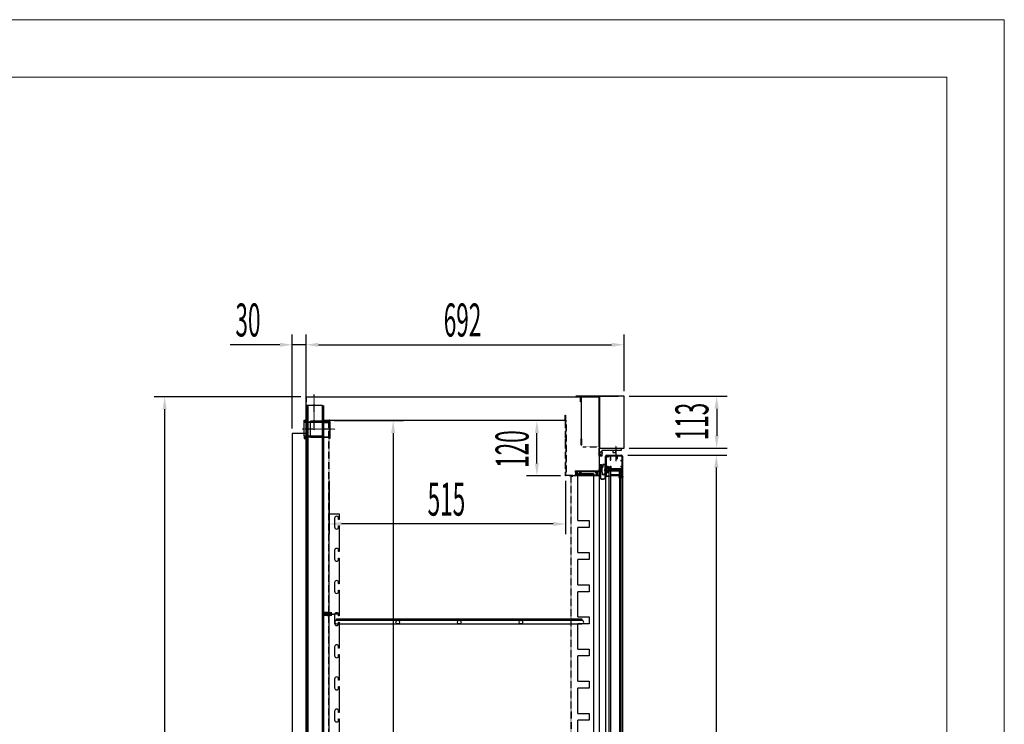
# Model space of a CAD drawing. Units: millimetres. Extents: x 9823 to 15076, y 570 to 7999.
# Drawn here: x 12934 to 15076, y 6465 to 7999 of the extents above; entities that cross this region are included whole.
import ezdxf

# ---------------------------------------------------------------- set-up
doc = ezdxf.new("R2010")
doc.units = ezdxf.units.MM
for name, pattern in [('DASHED', [0.75, 0.5, -0.25]), ('TRAZO_Y_PUNTO', [1, 0.5, -0.25, 0, -0.25]), ('TRAZOS', [0.75, 0.5, -0.25])]:
    doc.linetypes.add(name, pattern=pattern)
doc.layers.add('ACOTA', color=50, linetype='Continuous')
doc.layers.add('EJES', color=11, linetype='TRAZO_Y_PUNTO')
doc.layers.add('FORMATO', color=180, linetype='Continuous', lineweight=0)
doc.layers.add('LIMITS', color=1, linetype='Continuous', lineweight=0)
doc.styles.add('ACO', font='simplex.shx', dxfattribs={"width": 0.5})

msp = doc.modelspace()

# ---------------------------------------------------------------- hatches: boundary and pattern name
at = {"layer": 'ACOTA', "linetype": 'Continuous'}
msp.add_hatch(color=256, dxfattribs=at).paths.add_polyline_path([(14216.1, 7017), (14242.1, 7017), (14242.1, 7019), (14216.1, 7019)])

# ---------------------------------------------------------------- linework, layer by layer
for p, q in [((13556.7, 7178.3), (14194.4, 7178.3)), ((13556.7, 5209.3), (13556.7, 7178.3)), ((13556.7, 7178.3), (14154.7, 7178.3)), ((14143.7, 7179.9), (14236.7, 7179.9)), ((14143.7, 7179.3), (14143.7, 7179.8)), ((14236.7, 7179.3), (14143.7, 7179.3)), ((14154.7, 7178.3), (14154.7, 7167.3)), ((14194.4, 7178.3), (14194.4, 5209.3)), ((14194.7, 7069.3), (14194.7, 7179.3)), ((14248.7, 7179.3), (14195.7, 7179.3)), ((14195.7, 7179.3), (14195.7, 7066.3)), ((14236.7, 7179.9), (14236.7, 7179.3)), ((14248.7, 7066.3), (14248.7, 7179.3)), ((13592.7, 7159.3), (13555.7, 7159.3)), ((13592.7, 7159.3), (13555.7, 7159.3)), ((14153.7, 7177.3), (13556.7, 7177.3)), ((13556.7, 7177.3), (13556.7, 7167.3)), ((13557.7, 7159.3), (13557.7, 5522.3)), ((13560.7, 7159.3), (13560.7, 5522.3)), ((13591.7, 7159.3), (13591.7, 5522.3)), ((13594.7, 7159.3), (13594.7, 5522.3)), ((14153.7, 7167.3), (14153.7, 7177.3)), ((14154.7, 7167.3), (14153.7, 7167.3)), ((13552.7, 7127.3, 0), (13554.7, 7127.3, 0)), ((13552.7, 7122.6, 0), (13552.7, 7127.3, 0)), ((13552.7, 7092.6, 0), (13552.7, 7122.6, 0)), ((13594.7, 7122.6, 0), (13552.7, 7122.6, 0)), ((13554.7, 7127.3, 0), (13554.7, 7124, 0)), ((13554.7, 7124, 0), (13594.7, 7124, 0)), ((13566.7, 7125.3), (13566.7, 7124.1)), ((13566.7, 7089.8), (13566.7, 7125.3)), ((13606.7, 7125.3), (13566.7, 7125.3)), ((13566.7, 7124.1), (13608.7, 7124.1)), ((13594.7, 7091.2, 0), (13594.7, 7124, 0)), ((13595.7, 7122.3), (13605.7, 7122.3)), ((13608.7, 7127.1), (13606.7, 7127.1)), ((13606.7, 7127.1), (13606.7, 7125.3)), ((13608.7, 7124.1), (13608.7, 7127.1)), ((13608.7, 7124.1), (13608.7, 7091.1)), ((13556.7, 7098.2), (13526.7, 7098.2)), ((13526.7, 7098.2), (13526.7, 5478.2)), ((13552.7, 7092.6, 0), (13552.7, 7087.8, 0)), ((13594.7, 7092.6, 0), (13552.7, 7092.6, 0)), ((13556.7, 5478.2), (13556.7, 7098.2)), ((14194.7, 7109.3), (14194.4, 5209.3)), ((13552.7, 7087.8, 0), (13554.7, 7087.8, 0)), ((13554.7, 7087.8, 0), (13554.7, 7091.2, 0)), ((13554.7, 7091.2, 0), (13594.7, 7091.2, 0)), ((13566.7, 7089.8), (13566.7, 7091.1)), ((13566.7, 7091.1), (13608.7, 7091.1)), ((13606.7, 7089.8), (13566.7, 7089.8)), ((13606.7, 7087.8), (13606.7, 7089.8)), ((13608.7, 7087.8), (13606.7, 7087.8)), ((13608.7, 7091.1), (13608.7, 7087.8)), ((14155.2, 7073.8), (14155.2, 7086.8)), ((14155.2, 7086.8), (14156.2, 7086.8)), ((14156.2, 7073.8), (14155.2, 7073.8)), ((14156.2, 7086.8), (14156.2, 7073.8)), ((14194.7, 7066.3), (14242.7, 7066.3)), ((14194.7, 7049.3), (14194.7, 7066.3)), ((14194.7, 7057.8), (14197.7, 7057.8)), ((14194.7, 7052.8), (14197.7, 7052.8)), ((14195.7, 7066.3), (14248.7, 7066.3)), ((14197.7, 7057.8), (14200.7, 7060.3)), ((14197.7, 7052.8), (14200.7, 7050.3)), ((14242.7, 7061.3), (14200.7, 7061.3)), ((14200.7, 7061.3), (14200.7, 7049.3)), ((14211.1, 7051.5, 0), (14243.1, 7051.5, 0)), ((14211.1, 7050, 0), (14212.6, 7050, 0)), ((14212.6, 7047, 0), (14212.6, 7050, 0)), ((14214.1, 7050, 0), (14218.6, 7050, 0)), ((14214.1, 7050, 0), (14214.1, 7047, 0)), ((14217.1, 7051.5, 0), (14243.1, 7051.5, 0)), ((14218.6, 7050, 0), (14218.6, 7040, 0)), ((14220.1, 7050, 0), (14232.1, 7050, 0)), ((14220.1, 7040, 0), (14220.1, 7050, 0)), ((14230.7, 7061.3), (14224.7, 7061.3)), ((14224.7, 7061.3), (14224.7, 7057.3)), ((14224.7, 7057.3), (14230.7, 7057.3)), ((14230.7, 7057.3), (14230.7, 7061.3)), ((14232.1, 7050, 0), (14232.1, 7043.5, 0)), ((14233.6, 7050, 0), (14243.1, 7050, 0)), ((14233.6, 7050, 0), (14233.6, 7043.5, 0)), ((14242.7, 7066.3), (14242.7, 7061.3)), ((14200.7, 7049.3), (14194.7, 7049.3)), ((14196.8, 7029.3, 0), (14196.8, 7018.1, 0)), ((14197.2, 7029.3, 0), (14197.2, 7018.4, 0)), ((14199.5, 7029.5, 0), (14197.4, 7029.5, 0)), ((14199.5, 7030, 0), (14197.5, 7030, 0)), ((14200.6, 7019.4, 0), (14200.6, 7028.5, 0)), ((14201, 7028.5, 0), (14201, 7024.1, 0)), ((14207.7, 7020.5, 0), (14207.7, 7029.8, 0)), ((14208.6, 7020.7, 0), (14208.6, 7049, 0)), ((14208.6, 7026.8, 0), (14208.6, 7029.8, 0)), ((14210.1, 7049, 0), (14210.1, 7024.5, 0)), ((14214.1, 7047, 0), (14212.6, 7047, 0)), ((14218.6, 7040, 0), (14220.1, 7040, 0)), ((14232.1, 7043.5, 0), (14233.6, 7043.5, 0)), ((14242.1, 7040.5, 0), (14244.1, 7040.5, 0)), ((14242.1, 7040.5, 0), (14242.1, 7039, 0)), ((14242.1, 7039, 0), (14244.1, 7039, 0)), ((14244.1, 7049, 0), (14244.1, 7040.5, 0)), ((14244.1, 7039, 0), (14244.1, 7027, 0)), ((14245.6, 7049, 0), (14245.6, 7007.3, 0)), ((14142.2, 7015.6), (14142.2, 7015.8)), ((14142.2, 7015.6), (14144.2, 7011.4)), ((14144.2, 7011.4), (14142.3, 7008.8)), ((14142.4, 7008.1), (14142.4, 7008.1)), ((14145, 7010.8), (14143.1, 7008.2)), ((14143.2, 7016.8), (14177.3, 7016.8)), ((14146.2, 7015.8), (14143.2, 7015.8)), ((14143.2, 7015.8), (14145.1, 7011.9)), ((14146.2, 7006.3), (14146.2, 7015.8)), ((14147.2, 7007.3), (14147.2, 7015.8)), ((14147.2, 7015.8), (14152, 7015.8)), ((14152, 7007.3), (14147.2, 7007.3)), ((14152, 7015.8), (14152, 7007.3)), ((14153, 7011.6), (14153, 7015.8)), ((14153, 7015.8), (14154, 7015.8)), ((14153, 7007.3), (14153, 7011)), ((14189, 7007.3), (14153, 7007.3)), ((14154, 7014.2), (14154, 7015.8)), ((14154.8, 7013), (14154.3, 7013.5)), ((14155, 7015.8), (14187, 7015.8)), ((14155, 7015.8), (14155, 7014.2)), ((14155, 7014.2), (14155.6, 7013.7)), ((14155.6, 7013), (14155.6, 7013)), ((14177.3, 7016.8), (14182.3, 7017.8)), ((14182.3, 7016.8), (14182.3, 7017.8)), ((14182.3, 7016.8), (14194.7, 7016.8)), ((14187, 7014.2), (14186.5, 7013.7)), ((14186.5, 7013), (14186.5, 7013)), ((14187, 7016.8), (14189, 7016.8)), ((14187, 7015.8), (14187, 7014.2)), ((14187.2, 7013), (14187.7, 7013.5)), ((14188, 7014.2), (14188, 7015.8)), ((14188, 7015.8), (14189, 7015.8)), ((14189, 7015.8), (14189, 7011.6)), ((14189, 7011), (14189, 7007.3)), ((14190, 7015.8), (14190, 7007.3)), ((14194.9, 7015.8), (14190, 7015.8)), ((14190, 7007.3), (14194.9, 7007.3)), ((14194.7, 7016.8), (14194.9, 7016.8)), ((14194.9, 7016.8), (14194.9, 7019.8)), ((14194.9, 7019.8), (14194.9, 7019.8)), ((14194.9, 7007.3), (14194.9, 7015.8)), ((14195.9, 7018.8), (14195.9, 7006.3)), ((14197.3, 7018.3, 0), (14199.5, 7018.3, 0)), ((14197.3, 7017.9, 0), (14199.5, 7017.9, 0)), ((14200.3, 7018.1, 0), (14201, 7009.6, 0)), ((14200.6, 7024, 0), (14200.6, 7024, 0)), ((14200.7, 7018.4, 0), (14201.4, 7009.8, 0)), ((14201, 7024.1, 0), (14202.3, 7024.4, 0)), ((14201, 7019.4, 0), (14201, 7023.5, 0)), ((14201, 7009.6, 0), (14203, 7008.4, 0)), ((14201.2, 7023.7, 0), (14202.4, 7024, 0)), ((14201.4, 7009.8, 0), (14202.9, 7008.9, 0)), ((14202.9, 7008.9, 0), (14207.7, 7011.5, 0)), ((14203, 7008.4, 0), (14207.7, 7010.9, 0)), ((14207.7, 7020.5, 0), (14207, 7020.1, 0)), ((14207, 7017.4, 0), (14207, 7020.1, 0)), ((14207.7, 7017, 0), (14207, 7017.4, 0)), ((14207.7, 7020.5, 0), (14207.7, 7023.8, 0)), ((14207.7, 7011.5, 0), (14207.7, 7017, 0)), ((14207.7, 7015.9, 0), (14207.7, 7017, 0)), ((14207.7, 7001.8, 0), (14207.7, 7010.9, 0)), ((14208.6, 7020.5, 0), (14208.6, 7026.8, 0)), ((14208.6, 7020.7, 0), (14210.1, 7020.7, 0)), ((14208.6, 7020.5, 0), (14210.9, 7020.5, 0)), ((14208.6, 7019.7, 0), (14208.6, 7017.8, 0)), ((14208.6, 7019.7, 0), (14212, 7019.7, 0)), ((14208.6, 7017.8, 0), (14211.9, 7017.8, 0)), ((14208.6, 7017, 0), (14208.6, 7001.2, 0)), ((14208.6, 7017, 0), (14210.9, 7017, 0)), ((14210.1, 7016.7, 0), (14208.6, 7016.7, 0)), ((14208.6, 7016.7, 0), (14210.1, 7016.7, 0)), ((14208.6, 7016.7, 0), (14210.1, 7016.7, 0)), ((14208.6, 7007.5, 0), (14208.6, 7016.7, 0)), ((14208.6, 7007.5, 0), (14208.6, 7016.7, 0)), ((14212.6, 7024.5, 0), (14210.1, 7024.5, 0)), ((14210.1, 7023, 0), (14214.6, 7023, 0)), ((14210.1, 7023, 0), (14210.1, 7020.7, 0)), ((14210.1, 7020.7, 0), (14210.1, 7023, 0)), ((14210.1, 7020.7, 0), (14210.1, 7023, 0)), ((14210.1, 7020.7, 0), (14210.1, 7023, 0)), ((14210.1, 7016.7, 0), (14210.1, 7014.5, 0)), ((14210.1, 7016.7, 0), (14210.1, 7014.5, 0)), ((14210.1, 7014.5, 0), (14213.6, 7014.5, 0)), ((14210.1, 7014.5, 0), (14213.6, 7014.5, 0)), ((14210.1, 7013, 0), (14210.1, 7007.5, 0)), ((14210.1, 7013, 0), (14210.1, 7007.5, 0)), ((14213.6, 7013, 0), (14210.1, 7013, 0)), ((14213.6, 7013, 0), (14210.1, 7013, 0)), ((14210.9, 7020.5, 0), (14210.9, 7021.5, 0)), ((14210.9, 7021.5, 0), (14214.4, 7018.8, 0)), ((14210.9, 7016.1, 0), (14214.4, 7018.8, 0)), ((14210.9, 7017, 0), (14210.9, 7016.1, 0)), ((14211.9, 7017.8, 0), (14213.2, 7018.8, 0)), ((14212, 7019.7, 0), (14213.2, 7018.8, 0)), ((14212.6, 7024.5, 0), (14212.6, 7027.5, 0)), ((14212.6, 7027.5, 0), (14214.1, 7027.5, 0)), ((14214.1, 7027.5, 0), (14214.1, 7024.5, 0)), ((14214.1, 7024.5, 0), (14216.1, 7024.5, 0)), ((14214.6, 7023, 0), (14214.6, 7015.5, 0)), ((14214.6, 7022, 0), (14214.6, 7015.5, 0)), ((14216.1, 7024.5, 0), (14216.1, 7021.5, 0)), ((14218.6, 7021.5, 0), (14216.1, 7021.5, 0)), ((14244.1, 7020, 0), (14216.1, 7020, 0)), ((14216.1, 7020, 0), (14216.1, 7015.5, 0)), ((14218.6, 7021.5, 0), (14218.6, 7027.5, 0)), ((14218.6, 7027.5, 0), (14220.1, 7027.5, 0)), ((14220.1, 7027.5, 0), (14220.1, 7021.5, 0)), ((14244.1, 7021.5, 0), (14220.1, 7021.5, 0)), ((14242.1, 7027, 0), (14244.1, 7027, 0)), ((14242.1, 7027, 0), (14242.1, 7025.5, 0)), ((14242.1, 7025.5, 0), (14244.1, 7025.5, 0)), ((14244.1, 7025.5, 0), (14244.1, 7021.5, 0)), ((14244.1, 7020, 0), (14244.1, 7005, 0)), ((14153.2, 7006.3), (14146.2, 7006.3)), ((14153.5, 7006.6), (14153.2, 7006.3)), ((14153.5, 7006.6), (14153.8, 7006.3)), ((14188.2, 7006.3), (14153.8, 7006.3)), ((14188.5, 7006.6), (14188.2, 7006.3)), ((14188.5, 7006.6), (14188.8, 7006.3)), ((14195.9, 7006.3), (14188.8, 7006.3)), ((14211.1, 7006.5, 0), (14216.1, 7006.5, 0)), ((14211.1, 7006.5, 0), (14216.1, 7006.5, 0)), ((14216.1, 7005, 0), (14211.1, 7005, 0)), ((14216.1, 7005, 0), (14211.1, 7005, 0)), ((14216.1, 7006.5, 0), (14216.1, 7005, 0)), ((14216.1, 7006.5, 0), (14216.1, 7005, 0)), ((13596.7, 6708.5), (13596.7, 6702.2)), ((13602.7, 6708.5), (13596.7, 6708.5)), ((13602.7, 6709), (13602.7, 6701.7)), ((13606.7, 6709), (13602.7, 6709)), ((13606.7, 6707.2), (13602.7, 6707.2)), ((13606.7, 6709.3), (13606.7, 6701.3)), ((13607, 6709.3), (13606.7, 6709.3)), ((13607, 6709.3), (13607, 6701.3)), ((13602.7, 6702.2), (13596.7, 6702.2)), ((13606.7, 6703.5), (13602.7, 6703.5)), ((13606.7, 6701.7), (13602.7, 6701.7)), ((13607, 6701.3), (13606.7, 6701.3)), ((13623.2, 6694.8), (14157.2, 6694.8, 0)), ((13623.2, 6691.8), (13623.2, 6694.8)), ((13623.2, 6691.8), (14157.2, 6691.8, 0)), ((14157.2, 6691.8, 0), (13623.2, 6691.8)), ((14157.2, 6694.8, 0), (14157.2, 6691.8, 0)), ((13623.2, 6683.8), (14157.2, 6683.8, 0))]:
    msp.add_line(p, q)
at = {"linetype": 'TRAZOS'}
for p, q in [((14156.2, 7178.3), (14155.2, 7178.3)), ((14155.2, 7178.3), (14155.2, 7178.3)), ((14155.2, 7178.3), (14155.2, 7178.3)), ((14155.2, 7178.3), (14155.2, 7178.3)), ((14155.2, 7178.3), (14155.2, 7071.3)), ((14156.2, 7072.3), (14156.2, 7178.3)), ((14156.2, 7178.3), (14156.2, 7178.3)), ((14120.7, 7138.3), (14121.7, 7138.3)), ((14120.7, 7127.3), (14120.7, 7138.3)), ((14121.7, 7138.3), (14121.7, 7126.3)), ((13595.7, 7126.3), (13595.7, 7127.3)), ((13595.7, 7127.3), (14120.7, 7127.3)), ((13606.7, 7126.3), (13595.7, 7126.3)), ((13595.7, 7126.3), (13595.7, 7126.3)), ((13595.7, 7126.3), (13595.7, 7125.3)), ((14121.7, 7126.3), (13595.7, 7126.3)), ((13595.7, 7125.3), (13605.7, 7125.3)), ((13595.7, 7125.3), (13595.7, 7125.3)), ((13605.7, 7125.3), (13605.7, 7125.3)), ((13605.7, 7125.3), (13605.7, 5552.3)), ((13606.7, 5551.3), (13606.7, 7126.3)), ((13606.7, 7126.3), (13606.7, 7126.3)), ((14121.7, 7006.3), (14121.7, 7126.3)), ((14122.7, 7126.3), (14122.7, 7007.3)), ((14121.7, 7072.8), (14121.7, 7085.8)), ((14121.7, 7085.8), (14122.7, 7085.8)), ((14122.7, 7072.8), (14121.7, 7072.8)), ((14122.7, 7085.8), (14122.7, 7072.8)), ((14156.2, 7072.3), (14156.2, 7072.3)), ((14156.2, 7072.3), (14156.2, 7072.3)), ((14159.2, 7069.3), (14192.2, 7069.3)), ((14159.2, 7069.3), (14191.7, 7069.3)), ((14122.7, 7007.3), (14145.2, 7007.3)), ((14145.2, 7016.3), (14146.2, 7016.3)), ((14145.2, 7007.3), (14145.2, 7016.3)), ((14146.2, 7016.3), (14146.2, 7006.3)), ((14146.2, 7006.3), (14121.7, 7006.3)), ((14132.7, 7006.3), (14133.7, 5551.3)), ((14144.7, 7006.3), (14133.7, 7006.3)), ((14134.7, 5552.3), (14133.7, 7005.3)), ((14134.7, 7005.3), (14144.7, 7005.3)), ((14144.7, 7005.3), (14144.7, 7006.3))]:
    msp.add_line(p, q, dxfattribs=at)
at = {"color": 3}
for p, q in [((14120.7, 7093.3), (14120.7, 7093.3)), ((14120.7, 7093.3), (14120.7, 7093.3)), ((14121.7, 7097.3), (14122.7, 7097.3))]:
    msp.add_line(p, q, dxfattribs=at)
at = {"color": 6}
for p, q in [((14148.2, 6909, 0), (14148.2, 7011, 0)), ((14182.2, 7011, 0), (14182.2, 5545, 0)), ((14148.2, 6909, 0), (14173.2, 6909, 0)), ((14173.2, 6909, 0), (14173.2, 6894, 0)), ((14148.2, 6839, 0), (14148.2, 6894, 0)), ((14173.2, 6894, 0), (14148.2, 6894, 0)), ((14148.2, 6839, 0), (14173.2, 6839, 0)), ((14173.2, 6839, 0), (14173.2, 6824, 0)), ((14148.2, 6769, 0), (14148.2, 6824, 0)), ((14173.2, 6824, 0), (14148.2, 6824, 0)), ((14148.2, 6769, 0), (14173.2, 6769, 0)), ((14148.2, 6699, 0), (14148.2, 6754, 0)), ((14173.2, 6754, 0), (14148.2, 6754, 0)), ((14173.2, 6769, 0), (14173.2, 6754, 0)), ((14148.2, 6699, 0), (14173.2, 6699, 0)), ((14173.2, 6699, 0), (14173.2, 6684, 0)), ((14148.2, 6629, 0), (14148.2, 6684, 0)), ((14173.2, 6684, 0), (14148.2, 6684, 0)), ((14148.2, 6629, 0), (14173.2, 6629, 0)), ((14173.2, 6629, 0), (14173.2, 6614, 0)), ((14148.2, 6559, 0), (14148.2, 6614, 0)), ((14173.2, 6614, 0), (14148.2, 6614, 0)), ((14148.2, 6559, 0), (14173.2, 6559, 0)), ((14173.2, 6559, 0), (14173.2, 6544, 0)), ((14148.2, 6489, 0), (14148.2, 6544, 0)), ((14173.2, 6544, 0), (14148.2, 6544, 0)), ((14148.2, 6489, 0), (14173.2, 6489, 0)), ((14148.2, 6419, 0), (14148.2, 6474, 0)), ((14173.2, 6474, 0), (14148.2, 6474, 0)), ((14173.2, 6489, 0), (14173.2, 6474, 0))]:
    msp.add_line(p, q, dxfattribs=at)
at = {"color": 6, "ltscale": 2}
msp.add_line((14148.2, 7011, 0), (14182.2, 7011, 0), dxfattribs=at)
at = {"linetype": 'Continuous'}
for p, q in [((14238.7, 7012.1, 0), (14239.4, 7012.8, 0)), ((14238.7, 7009.5, 0), (14238.7, 7009.5, 0)), ((14238.8, 7006, 0), (14239.7, 7007, 0)), ((14239.1, 7009, 0), (14240.4, 7010.3, 0)), ((14239.2, 7002.1, 0), (14244.1, 7007, 0)), ((14239.5, 7012, 0), (14242.8, 7015.3, 0)), ((14239.7, 7006, 0), (14243.7, 7010.1, 0)), ((14240, 7009, 0), (14243.4, 7012.5, 0)), ((14240.4, 7012, 0), (14243.2, 7014.9, 0)), ((14240.5, 7006, 0), (14244, 7009.6, 0)), ((14240.9, 7015.3, 0), (14241, 7015.3, 0)), ((14240.9, 7014.4, 0), (14241.9, 7015.3, 0)), ((14240.9, 7011.7, 0), (14243.6, 7014.4, 0)), ((14240.9, 7010.8, 0), (14243.8, 7013.7, 0)), ((14240.9, 7009, 0), (14243.9, 7012.1, 0)), ((14240.9, 7008.2, 0), (14243.6, 7010.8, 0)), ((14240.9, 7005.5, 0), (14244.5, 7009.1, 0)), ((14240.9, 7004.7, 0), (14243.8, 7007.6, 0)), ((14237.6, 7003.1, 0), (14238.3, 7003.8, 0)), ((14238, 7002.6, 0), (14239.5, 7004.1, 0)), ((14238.6, 7002.3, 0), (14240.8, 7004.5, 0)), ((14239.9, 7001.9, 0), (14244.6, 7006.6, 0)), ((14240.7, 7001.8, 0), (14244, 7005.1, 0)), ((14241.6, 7001.8, 0), (14245.1, 7005.3, 0)), ((14242.7, 7002, 0), (14246.4, 7005.7, 0)), ((14244.2, 7002.6, 0), (14246.5, 7004.9, 0))]:
    msp.add_line(p, q, dxfattribs=at)
at = {"color": 4}
for p, q in [((13606.7, 5638.3), (13606.7, 6923.3)), ((13606.7, 6923.3), (13628.7, 6923.3)), ((13628.7, 6923.3), (13628.7, 6911.3)), ((13618.7, 6913.8), (13618.7, 6894.8)), ((13627.7, 6911.3), (13627.7, 6913.8)), ((13628.7, 6911.3), (13627.7, 6911.3)), ((13627.7, 6894.8), (13627.7, 6897.3)), ((13627.7, 6897.3), (13628.7, 6897.3)), ((13628.7, 6897.3), (13628.7, 6841.3)), ((13618.7, 6843.8), (13618.7, 6824.8)), ((13627.7, 6841.3), (13627.7, 6843.8)), ((13628.7, 6841.3), (13627.7, 6841.3)), ((13627.7, 6824.8), (13627.7, 6827.3)), ((13627.7, 6827.3), (13628.7, 6827.3)), ((13628.7, 6827.3), (13628.7, 6771.3)), ((13618.7, 6773.8), (13618.7, 6754.8)), ((13627.7, 6771.3), (13627.7, 6773.8)), ((13628.7, 6771.3), (13627.7, 6771.3)), ((13627.7, 6754.8), (13627.7, 6757.3)), ((13627.7, 6757.3), (13628.7, 6757.3)), ((13628.7, 6757.3), (13628.7, 6701.3)), ((13600.7, 6705.3), (13616.6, 6705.3)), ((13618.7, 6703.8), (13618.7, 6684.8)), ((13627.7, 6701.3), (13627.7, 6703.8)), ((13628.7, 6701.3), (13627.7, 6701.3)), ((13627.7, 6684.8), (13627.7, 6687.3)), ((13627.7, 6687.3), (13628.7, 6687.3)), ((13628.7, 6687.3), (13628.7, 6631.3)), ((13618.7, 6633.8), (13618.7, 6614.8)), ((13627.7, 6631.3), (13627.7, 6633.8)), ((13628.7, 6631.3), (13627.7, 6631.3)), ((13627.7, 6614.8), (13627.7, 6617.3)), ((13627.7, 6617.3), (13628.7, 6617.3)), ((13628.7, 6617.3), (13628.7, 6561.3)), ((13618.7, 6563.8), (13618.7, 6544.8)), ((13627.7, 6561.3), (13627.7, 6563.8)), ((13628.7, 6561.3), (13627.7, 6561.3)), ((13627.7, 6544.8), (13627.7, 6547.3)), ((13627.7, 6547.3), (13628.7, 6547.3)), ((13628.7, 6547.3), (13628.7, 6491.3)), ((13618.7, 6493.8), (13618.7, 6474.8)), ((13627.7, 6491.3), (13627.7, 6493.8)), ((13628.7, 6491.3), (13627.7, 6491.3)), ((13627.7, 6474.8), (13627.7, 6477.3)), ((13627.7, 6477.3), (13628.7, 6477.3)), ((13628.7, 6477.3), (13628.7, 6421.3))]:
    msp.add_line(p, q, dxfattribs=at)
at = {"color": 0, "linetype": 'Continuous'}
for p, q in [((13596.4, 6706.7), (13597.1, 6707.3)), ((13597.1, 6707.3), (13609.4, 6707.3)), ((13597.1, 6703.3), (13597.1, 6707.3)), ((13608.2, 6703.3), (13608.2, 6707.3)), ((13611.4, 6709.3), (13609.4, 6707.3)), ((13609.4, 6707.3), (13609.4, 6703.3)), ((13611.4, 6709.3), (13611.4, 6701.3)), ((13596.4, 6704), (13596.4, 6706.7)), ((13596.4, 6704), (13597.1, 6703.3)), ((13597.1, 6703.3), (13609.4, 6703.3)), ((13611.4, 6701.3), (13609.4, 6703.3))]:
    msp.add_line(p, q, dxfattribs=at)
at = {"color": 240, "linetype": 'DASHED'}
for p, q in [((13602.7, 6707.7), (13596.7, 6707.7)), ((13606.7, 6707), (13596.7, 6707)), ((13602.7, 6707), (13603.3, 6707.7)), ((13606.7, 6707.7), (13603.3, 6707.7)), ((13606.7, 6703.7), (13596.7, 6703.7)), ((13602.7, 6703), (13596.7, 6703)), ((13602.7, 6703.7), (13603.3, 6703)), ((13606.7, 6703), (13603.3, 6703))]:
    msp.add_line(p, q, dxfattribs=at)
at = {"color": 0, "linetype": 'DASHED'}
for p, q in [((13610, 6706.1), (13611.4, 6707.4)), ((13597.1, 6706.7), (13608.2, 6706.7)), ((13597.1, 6704), (13608.2, 6704)), ((13610, 6706.1), (13610, 6704.5)), ((13610, 6706.1), (13611.4, 6706.1)), ((13610, 6704.5), (13611.4, 6704.5)), ((13610, 6704.5), (13611.4, 6703.3))]:
    msp.add_line(p, q, dxfattribs=at)
at = {"elevation": 0}
msp.add_lwpolyline([(14246.5, 7005), (14246.5, 7005.7), (14244.1, 7005), (14244, 7005.7), (14244.7, 7006.6), (14243.9, 7007.2), (14243.8, 7008.3), (14244.5, 7009.1), (14243.7, 7009.8), (14243.5, 7011), (14244.2, 7011.8), (14243.4, 7012.5), (14243.3, 7013.2), (14244, 7014), (14243.2, 7014.7), (14243.1, 7015.3), (14240.9, 7015.3), (14240.9, 7013.5), (14238.7, 7012.5), (14238.7, 7012), (14240.9, 7012), (14240.9, 7010.5), (14238.7, 7009.5), (14238.7, 7009), (14240.9, 7009), (14240.9, 7007.5), (14238.7, 7006.5), (14238.7, 7006), (14240.9, 7006), (14240.9, 7004.5), (14237.6, 7003.6), (14237.6, 7002.8, 0.431897)], format="xyb", close=True, dxfattribs=at)
for centre in [(13756.2, 6687.8, 0), (13890.2, 6687.8, 0), (14024.2, 6687.8, 0)]:
    msp.add_circle(centre, 4)
for centre, radius, start, end in [((14211.1, 7049, 0), 2.5, 90, 180), ((14211.1, 7049, 0), 1, 90, 180), ((14243.1, 7049, 0), 2.5, 0, 90), ((14243.1, 7049, 0), 1, 0, 90), ((14197.5, 7029.3, 0), 0.7, 90, 180), ((14197.4, 7029.3, 0), 0.25, 90, 180), ((14199.5, 7028.5, 0), 1.5, 0, 90), ((14199.5, 7028.5, 0), 1.05, 0, 90), ((14203.2, 7029.4, 0), 1.29, 98.2363, 178.6021), ((14221.4, 7029.3, 0), 19.5, 179.6307, 193.4643), ((14203.2, 7029.4, 0), 0.862, 91.3405, 177.9398), ((14221.4, 7029.3, 0), 19.1, 179.6323, 193.3922), ((14205.1, 7017.2, 0), 13.7, 77.8058, 98.9915), ((14204.6, 7022.1, 0), 8.22, 68.2931, 100.0246), ((14211, 7028.6, 0), 3.58, 115.476, 147.623), ((14211, 7028.6, 0), 2.78, 115.476, 153.4476), ((14209.7, 7031.5, 0), 0.4, 295.476, 115.476), ((14143.2, 7015.8), 1, 90, 180), ((14142.7, 7008.5), 0.5, 143.5501, 233.5501), ((14142.7, 7008.5), 0.5, 233.5501, 323.5501), ((14144.2, 7011.4), 1, 323.5501, 26.0556), ((14153, 7011.3), 0.3, 90, 270), ((14155, 7014.2), 1, 180, 225), ((14155.2, 7013.3), 0.5, 225, 315), ((14155.2, 7013.3), 0.5, 315, 45), ((14186.8, 7013.3), 0.5, 135, 225), ((14186.8, 7013.3), 0.5, 225, 315), ((14187, 7014.2), 1, 315, 0), ((14189, 7011.3), 0.3, 270, 90), ((14194.9, 7018.8), 1, 0, 90), ((14394.7, 7011.6, 0), 198, 178.1338, 182.8531), ((14197.3, 7018.4, 0), 0.1, 180, 270), ((14401, 7011.7, 0), 203.8, 178.25, 182.7316), ((14199.5, 7019.4, 0), 1.05, 270, 0), ((14199.5, 7019.4, 0), 1.5, 270, 301.5134), ((14199.5, 7019.4, 0), 1.5, 319.9898, 0), ((14201.2, 7023.5, 0), 0.2, 109.6997, 180), ((14202.2, 7024.7, 0), 0.25, 283.625, 15.8185), ((14202.2, 7024.7, 0), 0.7, 283.6875, 15.8116), ((14211.1, 7007.5, 0), 2.5, 180, 270), ((14211.1, 7007.5, 0), 2.5, 180, 270), ((14211.1, 7007.5, 0), 1, 180, 270), ((14211.1, 7007.5, 0), 1, 180, 270), ((14213.6, 7015.5, 0), 2.5, 270, 0), ((14213.6, 7015.5, 0), 1, 270, 0), ((14213.6, 7015.5, 0), 2.5, 270, 0), ((14213.6, 7015.5, 0), 1, 270, 0), ((14243.1, 7007.3, 0), 2.5, 293.5782, 0), ((14199.9, 7002.2, 0), 3, 187.3921, 257.7773), ((14199.9, 7002.2, 0), 2.55, 185.2961, 258.3496), ((14202.3, 7010.7, 0), 11.9, 255.5229, 299.0541), ((14201.6, 7010.5, 0), 11, 258.3496, 300.2684), ((14206.7, 7001.8, 0), 1, 303.0664, 0), ((14207.6, 7001.2, 0), 1, 298.1841, 0), ((13623.2, 6687.8), 4, 90, 270)]:
    msp.add_arc(centre, radius, start, end)
at = {"color": 4}
for centre, start, end in [((13623.2, 6913.8), 90, 180), ((13623.2, 6913.8), 0, 90), ((13623.2, 6894.8), 180, 270), ((13623.2, 6894.8), 270, 0), ((13623.2, 6843.8), 90, 180), ((13623.2, 6843.8), 0, 90), ((13623.2, 6824.8), 180, 270), ((13623.2, 6824.8), 270, 0), ((13623.2, 6773.8), 90, 180), ((13623.2, 6773.8), 0, 90), ((13623.2, 6754.8), 180, 270), ((13623.2, 6754.8), 270, 0), ((13623.2, 6703.8), 90, 180), ((13623.2, 6703.8), 0, 90), ((13623.2, 6684.8), 180, 270), ((13623.2, 6684.8), 270, 0), ((13623.2, 6633.8), 90, 180), ((13623.2, 6633.8), 0, 90), ((13623.2, 6614.8), 180, 270), ((13623.2, 6614.8), 270, 0), ((13623.2, 6563.8), 90, 180), ((13623.2, 6563.8), 0, 90), ((13623.2, 6544.8), 180, 270), ((13623.2, 6544.8), 270, 0), ((13623.2, 6493.8), 90, 180), ((13623.2, 6493.8), 0, 90), ((13623.2, 6474.8), 180, 270), ((13623.2, 6474.8), 270, 0)]:
    msp.add_arc(centre, 4.5, start, end, dxfattribs=at)
at = {"extrusion": (2.07292e-06, -2.92257e-20, 1)}
msp.add_arc((14157.2, 6687.8, 0), 4, 270, 90, dxfattribs=at)
at = {"layer": 'ACOTA'}
for p, q in [((13526.7, 7109.4), (13526.7, 7314)), ((13556.7, 7189.6, 0), (13556.7, 7314, 0)), ((13556.7, 7109.4), (13556.7, 7314)), ((14248.7, 7190.6, 0), (14248.7, 7314, 0)), ((13499.7, 7291.5), (13391.9, 7291.5)), ((13556.7, 7291.5), (13526.7, 7291.5)), ((13583.7, 7291.5, 0), (14221.7, 7291.5, 0)), ((13583.7, 7291.5), (13610.7, 7291.5)), ((13545.4, 7178.3, 0), (13226.5, 7178.3, 0)), ((14259.9, 7179.3, 0), (14472.9, 7179.3, 0)), ((13249, 7151.3, 0), (13249, 5236.3, 0)), ((14450.4, 7152.3, 0), (14450.4, 7093.3, 0)), ((13617.9, 7126.3, 0), (13768.8, 7126.3, 0)), ((14110.4, 7126.3), (14036.6, 7126.3)), ((13746.3, 7099.3, 0), (13746.3, 5561.3, 0)), ((14059.1, 7033.3), (14059.1, 7099.3)), ((14230.7, 7063.8, 0), (14230.7, 7038.2, 0)), ((14256.8, 7051.3), (14472.1, 7051.3)), ((14259.9, 7066.3, 0), (14472.9, 7066.3, 0)), ((14208.6, 7007.1, 0), (14208.6, 5545.5, 0)), ((14242.1, 7019, 0), (14216.1, 7019, 0)), ((14216.1, 7019, 0), (14216.1, 7017, 0)), ((14216.1, 5536, 0), (14216.1, 7017, 0)), ((14216.1, 7017, 0), (14219.1, 7017, 0)), ((14216.1, 7017, 0), (14242.1, 7017, 0)), ((14219.1, 7017, 0), (14219.1, 5536, 0)), ((14220.1, 7017, 0), (14219.1, 7017, 0)), ((14219.1, 7017, 0), (14219.1, 7007, 0)), ((14219.1, 7007, 0), (14239.1, 7007, 0)), ((14220.1, 7008, 0), (14220.1, 7017, 0)), ((14238.1, 7008, 0), (14220.1, 7008, 0)), ((14238.1, 7017, 0), (14238.1, 7008, 0)), ((14239.1, 7017, 0), (14238.1, 7017, 0)), ((14239.1, 7017, 0), (14239.1, 5536, 0)), ((14239.1, 7017, 0), (14242.1, 7017, 0)), ((14239.1, 7007, 0), (14239.1, 7017, 0)), ((14242.1, 7017, 0), (14242.1, 7019, 0)), ((14242.1, 7017, 0), (14242.1, 5536, 0)), ((14245.6, 7007.3, 0), (14245.6, 5545.7, 0)), ((14449.6, 7024.3), (14449.6, 5528.3)), ((13606.7, 6995.1, 0), (13606.7, 6879, 0)), ((14110.4, 7006.3), (14036.6, 7006.3)), ((14121.7, 6995.1, 0), (14121.7, 6879, 0)), ((14094.7, 6901.5, 0), (13633.7, 6901.5, 0))]:
    msp.add_line(p, q, dxfattribs=at)
for points in [[(13499.7, 7296), (13499.7, 7287), (13526.7, 7291.5)], [(13583.7, 7296, 0), (13583.7, 7287, 0), (13556.7, 7291.5, 0)], [(13583.7, 7296), (13583.7, 7287), (13556.7, 7291.5)], [(14221.7, 7296, 0), (14221.7, 7287, 0), (14248.7, 7291.5, 0)], [(13244.5, 7151.3, 0), (13253.5, 7151.3, 0), (13249, 7178.3, 0)], [(14445.9, 7152.3, 0), (14454.9, 7152.3, 0), (14450.4, 7179.3, 0)], [(13741.8, 7099.3, 0), (13750.8, 7099.3, 0), (13746.3, 7126.3, 0)], [(14054.6, 7099.3), (14063.6, 7099.3), (14059.1, 7126.3)], [(14445.9, 7093.3, 0), (14454.9, 7093.3, 0), (14450.4, 7066.3, 0)], [(14445.1, 7024.3), (14454.1, 7024.3), (14449.6, 7051.3)], [(14054.6, 7033.3), (14063.6, 7033.3), (14059.1, 7006.3)], [(13633.7, 6906, 0), (13633.7, 6897, 0), (13606.7, 6901.5, 0)], [(14094.7, 6906, 0), (14094.7, 6897, 0), (14121.7, 6901.5, 0)]]:
    msp.add_solid(points, dxfattribs=at)
at = {"layer": 'EJES'}
for p, q in [((13574.2, 7105.4), (13574.2, 7183.2)), ((13620.4, 7107.6, 0), (13547.9, 7107.6, 0)), ((14230.7, 7071.7), (14230.7, 7053.4)), ((14203.6, 7055.3), (14191.6, 7055.3)), ((13611.7, 6707.3), (13601.6, 6707.3)), ((13630, 6705.3), (13595.1, 6705.3))]:
    msp.add_line(p, q, dxfattribs=at)
at = {"layer": 'FORMATO'}
msp.add_lwpolyline([(10323.7, 695.1), (14951.2, 695.1), (14951.2, 7874.1), (10323.7, 7874.1)], close=True, dxfattribs=at)
at = {"layer": 'LIMITS'}
msp.add_lwpolyline([(9823.4, 570.1), (15076.3, 570.1), (15076.3, 7999.2), (9823.4, 7999.2)], close=True, dxfattribs=at)

# ---------------------------------------------------------------- texts
at = {"layer": 'ACOTA', "style": 'ACO', "width": 0.5}
for s, p in [('30', (13403.1, 7309.5)), ('692', (13856.4, 7309.5, 0)), ('515', (13821.3, 6919.5, 0))]:
    msp.add_text(s, height=72, dxfattribs=at).set_placement(p)
for s, p in [('113', (14432.4, 7083.4, 0)), ('120', (14041.1, 7023.5))]:
    msp.add_text(s, height=72, rotation=90, dxfattribs=at).set_placement(p)

doc.saveas('drawing.dxf')
